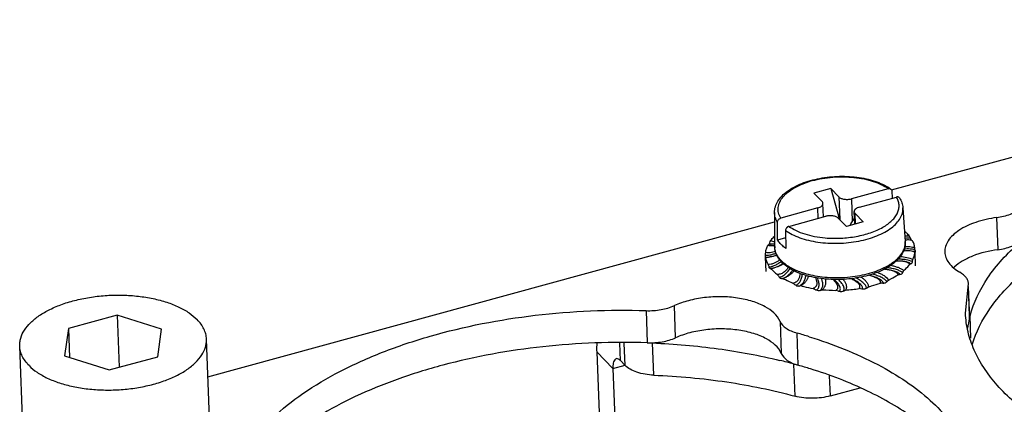
# Model space of a CAD drawing. Units: millimetres. Extents: x 2688 to 3282, y 481 to 901.
# Drawn here: x 2724 to 2777, y 555 to 575 of the extents above; entities that cross this region are included whole.
import ezdxf

# ---------------------------------------------------------------- set-up
doc = ezdxf.new("R2010")
doc.units = ezdxf.units.MM
doc.header["$LTSCALE"] = 65.395
doc.layers.get('0').update_dxf_attribs({"linetype": 'CONTINUOUS', "lineweight": 30})

msp = doc.modelspace()

# ---------------------------------------------------------------- linework, layer by layer
at = {"color": 7, "linetype": 'Continuous'}
for p, q in [((2770.933, 566.248), (2804.265, 575.37)), ((2767.678, 566.319), (2766.778, 566.073)), ((2766.778, 566.073), (2767.213, 565.628)), ((2767.678, 566.319), (2768.153, 564.666)), ((2767.678, 566.319), (2768.113, 565.874)), ((2770.758, 566.316), (2768.78, 565.775)), ((2770.947, 566.199), (2770.973, 565.811)), ((2767.29, 564.803), (2767.262, 565.524)), ((2768.113, 565.874), (2768.159, 564.66)), ((2768.78, 565.775), (2768.827, 564.545)), ((2769.215, 565.33), (2771.193, 565.871)), ((2764.668, 565.038), (2764.676, 563.228)), ((2766.98, 565.282), (2765.002, 564.741)), ((2765.437, 564.296), (2767.415, 564.837)), ((2767.001, 564.724), (2766.98, 565.282)), ((2768.958, 564.413), (2768.933, 565.088)), ((2769.004, 564.426), (2768.982, 564.984)), ((2768.982, 564.984), (2769.417, 564.539)), ((2771.537, 565.298), (2771.666, 563.493)), ((2734.349, 556.236), (2764.671, 564.534)), ((2764.833, 563.564), (2764.826, 564.524)), ((2768.083, 564.738), (2768.517, 564.293)), ((2769.417, 564.539), (2768.517, 564.293)), ((2768.903, 564.678), (2768.827, 564.545)), ((2768.948, 564.69), (2768.903, 564.678)), ((2768.95, 564.629), (2768.903, 564.678)), ((2776.555, 564.772), (2776.62, 563.05)), ((2765.261, 564.079), (2765.268, 563.119)), ((2765.264, 563.682), (2764.833, 563.564)), ((2771.577, 562.981), (2771.576, 562.978)), ((2772.219, 562.186), (2772.191, 562.925)), ((2764.224, 561.883), (2764.195, 562.65)), ((2764.201, 562.649), (2764.196, 562.65)), ((2764.201, 562.646), (2764.201, 562.649)), ((2764.484, 562.038), (2764.444, 562.034)), ((2766.342, 561.766), (2766.347, 561.764)), ((2774.889, 559.656), (2775.044, 561.228)), ((2775.031, 561.084), (2775.096, 559.363)), ((2775.11, 559.505), (2775.05, 561.085)), ((2757.794, 559.783), (2757.859, 558.062)), ((2759.376, 558.331), (2759.311, 560.053)), ((2729.487, 559.542), (2726.889, 558.831)), ((2729.487, 559.542), (2729.593, 556.751)), ((2731.873, 558.785), (2729.487, 559.542)), ((2764.967, 559.21), (2765.032, 557.488)), ((2775.096, 559.363), (2775.11, 559.506)), ((2775.177, 558.311), (2775.132, 559.506)), ((2726.889, 558.831), (2726.678, 557.363)), ((2726.889, 558.831), (2726.948, 557.277)), ((2731.662, 557.317), (2731.873, 558.785)), ((2765.943, 556.858), (2765.878, 558.58)), ((2734.468, 553.097), (2734.272, 558.263)), ((2756.425, 557.105), (2756.39, 558.046)), ((2756.674, 556.851), (2756.629, 558.049)), ((2758.206, 556.329), (2758.14, 558.051)), ((2724.475, 552.719), (2724.279, 557.885)), ((2755.153, 557.58), (2755.277, 554.308)), ((2756.023, 556.69), (2755.153, 557.58)), ((2726.678, 557.363), (2729.064, 556.606)), ((2729.064, 556.606), (2731.662, 557.317)), ((2756.425, 557.105), (2756.674, 556.851)), ((2765.766, 555.203), (2765.701, 556.925)), ((2756.023, 556.69), (2756.67, 556.867)), ((2756.023, 556.69), (2756.147, 553.418)), ((2767.656, 555.215), (2767.616, 556.284)), ((2767.656, 555.215), (2769.249, 555.651))]:
    msp.add_line(p, q, dxfattribs=at)
for centre, radius, start, end in [((2771.715, 561.966), 1.816, 84.3525, 92.1929), ((2767.811, 562.097), 4.413, 20.7498, 22.3197), ((2764.299, 561.707), 1.579, 88.5283, 89.6852), ((2764.501, 564.292), 1.025, 259.1685, 260.8962), ((2764.544, 564.763), 1.499, 268.1733, 269.1677), ((2764.545, 564.819), 1.554, 269.1632, 269.4265), ((2764.545, 564.856), 1.591, 269.4276, 269.9711), ((2764.545, 564.946), 1.681, 269.9788, 271.3734), ((2764.539, 565.152), 1.888, 271.4, 273.4319), ((2764.532, 565.275), 2.01, 273.4205, 273.5704), ((2764.529, 565.322), 2.058, 273.5718, 274.0902), ((2771.821, 562.2), 1.465, 85.4394, 96.5766), ((2771.83, 562.598), 0.973, 99.4676, 99.944), ((2770.766, 563.429), 0.902, 358.2556, 4.0792), ((2771.798, 562.819), 0.751, 81.2742, 81.5821), ((2765.578, 563.232), 0.901, 180.2547, 185.0168), ((2770.416, 563.473), 1.261, 336.0906, 336.8932), ((2771.931, 560.25), 2.746, 97.2384, 97.5199), ((2771.918, 560.355), 2.641, 97.0446, 97.2378), ((2771.908, 560.434), 2.561, 96.8239, 97.0447), ((2771.821, 562.13), 0.86, 82.8152, 86.2077), ((2768.117, 562.799), 4.075, 3.4551, 5.1105), ((2764.213, 564.057), 1.408, 269.5018, 269.7196), ((2764.213, 564.07), 1.421, 269.7199, 270.0911), ((2764.211, 564.178), 1.528, 270.1515, 274.6883), ((2769.225, 563.869), 5.155, 197.9051, 199.7753), ((2764.207, 564.23), 1.581, 274.6725, 274.8012), ((2764.206, 564.246), 1.597, 274.8019, 275.2842), ((2764.198, 564.323), 1.674, 275.298, 277.5907), ((2766.281, 563.566), 1.705, 221.0245, 224.3521), ((2771.263, 559.721), 2.72, 86.9147, 87.635), ((2771.288, 560.175), 2.265, 85.4816, 86.9324), ((2772.207, 561.511), 0.814, 106.3093, 111.2962), ((2767.665, 563.501), 4.51, 345.9902, 347.5114), ((2780.47, 573.217), 19.421, 216.3136, 216.8467), ((2767.389, 565.584), 3.958, 248.5385, 249.636), ((2767.671, 566.157), 4.678, 253.0937, 254.587), ((2771.498, 559.763), 1.953, 92.964, 96.4539), ((2766.487, 564.669), 5.786, 330.4646, 331.7095), ((2775.67, 560.639), 2.019, 133.1911, 134.3612), ((2761.206, 580.282), 19.176, 281.5862, 281.8041), ((2748.153, 539.752), 27.73, 50.4712, 50.8739), ((2764.839, 566.624), 7.882, 317.7538, 318.7135), ((2760.927, 577.777), 17.432, 286.8457, 287.1746), ((2761.02, 575.443), 15.806, 292.6853, 293.1196), ((2767.961, 568.441), 7.57, 264.4272, 269.9304), ((2761.743, 572.533), 13.45, 299.4608, 300.0202), ((2767.978, 568.595), 7.724, 273.6674, 279.0782), ((2763.122, 569.367), 10.586, 307.623, 308.353), ((2780.421, 558.1), 5.473, 166.6648, 172.1597), ((2774.563, 559.658), 0.588, 339.5383, 344.0435), ((2774.588, 559.65), 0.563, 344.0701, 345.1812), ((2758.535, 532.661), 26.939, 72.7376, 74.1817), ((2758.285, 561.699), 3.651, 263.2765, 265.4126), ((2758.293, 561.795), 3.747, 265.4097, 267.671), ((2758.092, 529.094), 28.852, 74.7091, 76.2261), ((2766.462, 559.714), 2.891, 254.7221, 257.4105), ((2766.519, 559.963), 3.146, 257.3986, 259.4256), ((2758.665, 531.159), 26.71, 72.7314, 74.1879)]:
    msp.add_arc(centre, radius, start, end, dxfattribs=at)
msp.add_ellipse((2768.609, 564.768), major_axis=(0.4, 0.758), ratio=0.34769, start_param=-1.978282, end_param=-1.682318, dxfattribs=at)
for points, knots in [([(2764.668, 565.038), (2764.668, 565.091), (2764.676, 565.197), (2764.724, 565.409), (2764.844, 565.667), (2765.069, 565.947), (2765.365, 566.198), (2765.723, 566.419), (2766.137, 566.609), (2766.596, 566.762), (2767.092, 566.878), (2767.611, 566.953), (2768.143, 566.986), (2768.673, 566.976), (2769.19, 566.923), (2769.681, 566.828), (2770.134, 566.694), (2770.54, 566.521), (2770.784, 566.376), (2770.894, 566.298)], [0, 0, 0, 0, 0.022017, 0.044225, 0.090092, 0.1392, 0.192676, 0.251043, 0.314249, 0.381766, 0.452718, 0.52599, 0.600318, 0.674374, 0.746848, 0.816524, 0.882375, 0.943647, 1, 1, 1, 1]), ([(2765.002, 564.741), (2764.975, 564.785), (2764.928, 564.876), (2764.881, 565.02), (2764.859, 565.166), (2764.863, 565.313), (2764.893, 565.46), (2764.969, 565.66), (2765.096, 565.848), (2765.261, 566.021), (2765.466, 566.198), (2765.776, 566.398), (2766.208, 566.598), (2766.697, 566.758), (2767.229, 566.874), (2767.788, 566.942), (2768.356, 566.961), (2768.916, 566.928), (2769.451, 566.847), (2769.945, 566.718), (2770.383, 566.546), (2770.643, 566.398), (2770.758, 566.316)], [0, 0, 0, 0, 0.021542, 0.042203, 0.062364, 0.082471, 0.102972, 0.124276, 0.170477, 0.195913, 0.223034, 0.282371, 0.348226, 0.419656, 0.495297, 0.573519, 0.652538, 0.730525, 0.80571, 0.876489, 0.941543, 1, 1, 1, 1]), ([(2770.758, 566.316), (2770.782, 566.323), (2770.83, 566.327), (2770.876, 566.311), (2770.894, 566.298)], [0, 0, 0, 0, 0.523628, 1, 1, 1, 1]), ([(2770.894, 566.298), (2770.909, 566.287), (2770.935, 566.257), (2770.945, 566.218), (2770.947, 566.199)], [0, 0, 0, 0, 0.488428, 1, 1, 1, 1]), ([(2766.98, 565.282), (2767.021, 565.293), (2767.094, 565.32), (2767.175, 565.369), (2767.221, 565.415), (2767.246, 565.45), (2767.26, 565.486), (2767.263, 565.511), (2767.262, 565.524)], [0, 0, 0, 0, 0.316607, 0.588098, 0.705477, 0.811369, 0.908218, 1, 1, 1, 1]), ([(2767.262, 565.524), (2767.262, 565.542), (2767.251, 565.581), (2767.227, 565.613), (2767.213, 565.628)], [0, 0, 0, 0, 0.472242, 1, 1, 1, 1]), ([(2767.375, 563.683), (2767.654, 563.658), (2768.214, 563.648), (2768.906, 563.725), (2769.437, 563.842), (2769.809, 563.953), (2770.151, 564.087), (2770.459, 564.242), (2770.728, 564.414), (2770.953, 564.602), (2771.129, 564.803), (2771.255, 565.014), (2771.327, 565.232), (2771.341, 565.453), (2771.297, 565.671), (2771.233, 565.806), (2771.193, 565.871)], [0, 0, 0, 0, 0.161934, 0.323336, 0.401356, 0.476307, 0.547375, 0.613892, 0.675387, 0.731654, 0.782831, 0.829503, 0.872787, 0.914325, 0.956089, 1, 1, 1, 1]), ([(2768.113, 565.874), (2768.128, 565.858), (2768.165, 565.829), (2768.232, 565.795), (2768.311, 565.769), (2768.431, 565.744), (2768.591, 565.738), (2768.719, 565.758), (2768.78, 565.775)], [0, 0, 0, 0, 0.093678, 0.20084, 0.32049, 0.450316, 0.726689, 1, 1, 1, 1]), ([(2771.361, 565.818), (2771.354, 565.83), (2771.333, 565.853), (2771.291, 565.874), (2771.243, 565.881), (2771.21, 565.876), (2771.193, 565.871)], [0, 0, 0, 0, 0.235044, 0.474781, 0.728468, 1, 1, 1, 1]), ([(2771.361, 565.818), (2771.411, 565.739), (2771.493, 565.572), (2771.531, 565.389), (2771.537, 565.298)], [0, 0, 0, 0, 0.507318, 1, 1, 1, 1]), ([(2764.826, 564.524), (2764.777, 564.602), (2764.717, 564.729), (2764.676, 564.906), (2764.669, 564.994), (2764.668, 565.038)], [0, 0, 0, 0, 0.512784, 0.757929, 1, 1, 1, 1]), ([(2765.261, 564.079), (2765.371, 564), (2765.616, 563.854), (2766.029, 563.68), (2766.493, 563.543), (2766.999, 563.447), (2767.534, 563.394), (2768.082, 563.385), (2768.632, 563.421), (2769.167, 563.501), (2769.676, 563.622), (2770.144, 563.782), (2770.561, 563.977), (2770.916, 564.202), (2771.2, 564.451), (2771.376, 564.682), (2771.469, 564.873), (2771.516, 565.014), (2771.54, 565.156), (2771.541, 565.251), (2771.537, 565.298)], [0, 0, 0, 0, 0.055958, 0.117811, 0.184936, 0.256353, 0.33084, 0.40702, 0.483436, 0.558618, 0.631155, 0.69977, 0.763393, 0.821272, 0.873101, 0.919198, 0.940468, 0.960822, 0.980554, 1, 1, 1, 1]), ([(2768.083, 564.738), (2768.067, 564.753), (2768.03, 564.782), (2767.963, 564.816), (2767.884, 564.843), (2767.764, 564.867), (2767.604, 564.873), (2767.477, 564.854), (2767.415, 564.837)], [0, 0, 0, 0, 0.093678, 0.20084, 0.32049, 0.450316, 0.726689, 1, 1, 1, 1]), ([(2769.215, 565.33), (2769.175, 565.319), (2769.101, 565.292), (2769.02, 565.243), (2768.974, 565.197), (2768.949, 565.162), (2768.935, 565.126), (2768.932, 565.1), (2768.933, 565.088)], [0, 0, 0, 0, 0.316607, 0.588098, 0.705477, 0.811369, 0.908218, 1, 1, 1, 1]), ([(2768.933, 565.088), (2768.933, 565.07), (2768.944, 565.031), (2768.968, 564.999), (2768.982, 564.984)], [0, 0, 0, 0, 0.472242, 1, 1, 1, 1]), ([(2776.555, 564.772), (2776.807, 564.806), (2777.263, 564.913), (2777.686, 565.133), (2777.846, 565.271)], [0, 0, 0, 0, 0.545474, 1, 1, 1, 1]), ([(2764.826, 564.524), (2764.826, 564.547), (2764.836, 564.596), (2764.868, 564.649), (2764.903, 564.687), (2764.943, 564.718), (2764.978, 564.734), (2765.002, 564.741)], [0, 0, 0, 0, 0.235909, 0.489545, 0.619724, 0.749459, 1, 1, 1, 1]), ([(2776.555, 564.772), (2776.176, 564.721), (2775.475, 564.565), (2774.685, 564.208), (2774.209, 563.839), (2773.959, 563.55), (2773.806, 563.241), (2773.776, 563.024), (2773.78, 562.921)], [0, 0, 0, 0, 0.319314, 0.5971, 0.715784, 0.820555, 0.913687, 1, 1, 1, 1]), ([(2764.466, 563.542), (2764.481, 563.562), (2764.546, 563.644), (2764.617, 563.72), (2764.674, 563.775)], [0, 0, 0, 0, 0.24171, 1, 1, 1, 1]), ([(2765.437, 564.296), (2765.413, 564.289), (2765.378, 564.273), (2765.338, 564.242), (2765.303, 564.204), (2765.271, 564.151), (2765.261, 564.102), (2765.261, 564.079)], [0, 0, 0, 0, 0.250543, 0.380279, 0.510458, 0.764092, 1, 1, 1, 1]), ([(2765.437, 564.296), (2765.557, 564.21), (2765.832, 564.056), (2766.294, 563.879), (2766.816, 563.75), (2767.184, 563.7), (2767.375, 563.683)], [0, 0, 0, 0, 0.216127, 0.457578, 0.720694, 1, 1, 1, 1]), ([(2771.629, 564.037), (2771.643, 564.025), (2771.698, 563.979), (2771.75, 563.929), (2771.788, 563.891)], [0, 0, 0, 0, 0.255856, 1, 1, 1, 1]), ([(2771.893, 563.773), (2771.885, 563.783), (2771.851, 563.823), (2771.816, 563.862), (2771.788, 563.891)], [0, 0, 0, 0, 0.245682, 1, 1, 1, 1]), ([(2764.198, 562.914), (2764.205, 562.977), (2764.232, 563.104), (2764.279, 563.226), (2764.308, 563.285)], [0, 0, 0, 0, 0.489844, 1, 1, 1, 1]), ([(2764.496, 563.266), (2764.483, 563.266), (2764.43, 563.268), (2764.377, 563.274), (2764.339, 563.28)], [0, 0, 0, 0, 0.258924, 1, 1, 1, 1]), ([(2764.34, 563.285), (2764.345, 563.285), (2764.354, 563.29), (2764.364, 563.3), (2764.375, 563.316), (2764.39, 563.343), (2764.399, 563.368), (2764.404, 563.381)], [0, 0, 0, 0, 0.135, 0.229105, 0.34377, 0.634679, 1, 1, 1, 1]), ([(2764.34, 563.285), (2764.353, 563.282), (2764.416, 563.271), (2764.48, 563.266), (2764.53, 563.265)], [0, 0, 0, 0, 0.213212, 1, 1, 1, 1]), ([(2764.404, 563.381), (2764.409, 563.395), (2764.428, 563.449), (2764.449, 563.502), (2764.466, 563.542)], [0, 0, 0, 0, 0.252059, 1, 1, 1, 1]), ([(2764.404, 563.381), (2764.439, 563.372), (2764.53, 563.359), (2764.621, 563.363), (2764.676, 563.368)], [0, 0, 0, 0, 0.398313, 1, 1, 1, 1]), ([(2764.466, 563.542), (2764.493, 563.525), (2764.56, 563.494), (2764.634, 563.487), (2764.675, 563.487)], [0, 0, 0, 0, 0.436339, 1, 1, 1, 1]), ([(2765.018, 563.332), (2765, 563.351), (2764.933, 563.423), (2764.872, 563.502), (2764.833, 563.564)], [0, 0, 0, 0, 0.259799, 1, 1, 1, 1]), ([(2765.268, 563.119), (2765.245, 563.135), (2765.157, 563.201), (2765.075, 563.274), (2765.018, 563.332)], [0, 0, 0, 0, 0.260039, 1, 1, 1, 1]), ([(2771.559, 562.985), (2771.592, 563.051), (2771.644, 563.187), (2771.666, 563.331), (2771.668, 563.401)], [0, 0, 0, 0, 0.51178, 1, 1, 1, 1]), ([(2771.666, 563.493), (2771.672, 563.407), (2771.663, 563.231), (2771.611, 563.062), (2771.577, 562.981)], [0, 0, 0, 0, 0.494991, 1, 1, 1, 1]), ([(2771.908, 563.562), (2771.867, 563.568), (2771.787, 563.573), (2771.707, 563.564), (2771.669, 563.558)], [0, 0, 0, 0, 0.518451, 1, 1, 1, 1]), ([(2772.008, 563.548), (2772, 563.55), (2771.968, 563.555), (2771.936, 563.559), (2771.912, 563.562)], [0, 0, 0, 0, 0.24664, 1, 1, 1, 1]), ([(2772.057, 563.527), (2772.045, 563.53), (2771.998, 563.544), (2771.949, 563.556), (2771.912, 563.561)], [0, 0, 0, 0, 0.245338, 1, 1, 1, 1]), ([(2771.938, 563.661), (2771.943, 563.646), (2771.954, 563.619), (2771.972, 563.585), (2771.989, 563.562), (2772.002, 563.55), (2772.008, 563.548)], [0, 0, 0, 0, 0.348973, 0.638784, 0.856885, 1, 1, 1, 1]), ([(2772.008, 563.548), (2772.012, 563.547), (2772.029, 563.541), (2772.046, 563.534), (2772.057, 563.527)], [0, 0, 0, 0, 0.253281, 1, 1, 1, 1]), ([(2772.176, 563.162), (2772.167, 563.224), (2772.138, 563.35), (2772.087, 563.469), (2772.057, 563.527)], [0, 0, 0, 0, 0.491185, 1, 1, 1, 1]), ([(2775.132, 559.506), (2775.321, 560.222), (2776.035, 561.682), (2777.129, 562.859), (2777.765, 563.422)], [0, 0, 0, 0, 0.465715, 1, 1, 1, 1]), ([(2776.62, 563.05), (2776.872, 563.084), (2777.328, 563.191), (2777.751, 563.411), (2777.912, 563.549)], [0, 0, 0, 0, 0.545477, 1, 1, 1, 1]), ([(2764.193, 562.749), (2764.193, 562.763), (2764.194, 562.818), (2764.195, 562.873), (2764.198, 562.914)], [0, 0, 0, 0, 0.253515, 1, 1, 1, 1]), ([(2764.193, 562.749), (2764.226, 562.747), (2764.299, 562.748), (2764.425, 562.764), (2764.579, 562.804), (2764.689, 562.843), (2764.748, 562.866)], [0, 0, 0, 0, 0.169809, 0.383607, 0.6692, 1, 1, 1, 1]), ([(2764.195, 562.669), (2764.194, 562.674), (2764.194, 562.701), (2764.194, 562.727), (2764.193, 562.749)], [0, 0, 0, 0, 0.184568, 1, 1, 1, 1]), ([(2764.198, 562.914), (2764.235, 562.903), (2764.294, 562.891), (2764.377, 562.889), (2764.468, 562.897), (2764.582, 562.924), (2764.67, 562.953), (2764.714, 562.968)], [0, 0, 0, 0, 0.218358, 0.341168, 0.471212, 0.737246, 1, 1, 1, 1]), ([(2764.34, 562.655), (2764.374, 562.658), (2764.527, 562.678), (2764.676, 562.721), (2764.789, 562.761)], [0, 0, 0, 0, 0.223947, 1, 1, 1, 1]), ([(2764.795, 562.751), (2764.764, 562.741), (2764.641, 562.704), (2764.515, 562.676), (2764.42, 562.663)], [0, 0, 0, 0, 0.248977, 1, 1, 1, 1]), ([(2764.995, 562.446), (2764.945, 562.503), (2764.856, 562.621), (2764.755, 562.815), (2764.691, 563.019), (2764.677, 563.159), (2764.676, 563.228)], [0, 0, 0, 0, 0.261867, 0.513415, 0.758209, 1, 1, 1, 1]), ([(2765.025, 562.469), (2764.975, 562.52), (2764.885, 562.624), (2764.779, 562.795), (2764.708, 562.971), (2764.685, 563.093), (2764.68, 563.154)], [0, 0, 0, 0, 0.272435, 0.526929, 0.767564, 1, 1, 1, 1]), ([(2770.438, 562.041), (2770.568, 562.101), (2770.756, 562.2), (2770.985, 562.352), (2771.263, 562.567), (2771.461, 562.787), (2771.559, 562.985)], [0, 0, 0, 0, 0.290297, 0.425624, 0.554131, 1, 1, 1, 1]), ([(2771.569, 562.962), (2771.526, 562.866), (2771.413, 562.679), (2771.266, 562.518), (2771.184, 562.441)], [0, 0, 0, 0, 0.482438, 1, 1, 1, 1]), ([(2772.185, 563.044), (2772.101, 563.065), (2771.907, 563.094), (2771.711, 563.087), (2771.603, 563.076)], [0, 0, 0, 0, 0.446215, 1, 1, 1, 1]), ([(2771.878, 562.988), (2771.831, 562.991), (2771.739, 562.991), (2771.648, 562.982), (2771.604, 562.977)], [0, 0, 0, 0, 0.510136, 1, 1, 1, 1]), ([(2771.65, 563.222), (2771.738, 563.224), (2771.915, 563.217), (2772.09, 563.185), (2772.176, 563.162)], [0, 0, 0, 0, 0.497538, 1, 1, 1, 1]), ([(2772.189, 562.925), (2772.152, 562.938), (2772.066, 562.964), (2771.978, 562.979), (2771.928, 562.983)], [0, 0, 0, 0, 0.440147, 1, 1, 1, 1]), ([(2772.179, 562.898), (2772.142, 562.918), (2772.062, 562.957), (2771.974, 562.977), (2771.928, 562.983)], [0, 0, 0, 0, 0.477141, 1, 1, 1, 1]), ([(2772.069, 562.526), (2772.098, 562.585), (2772.145, 562.707), (2772.172, 562.834), (2772.179, 562.898)], [0, 0, 0, 0, 0.510156, 1, 1, 1, 1]), ([(2772.189, 562.925), (2772.188, 562.923), (2772.186, 562.913), (2772.182, 562.905), (2772.179, 562.898)], [0, 0, 0, 0, 0.207176, 1, 1, 1, 1]), ([(2772.185, 563.044), (2772.185, 563.038), (2772.187, 563.014), (2772.188, 562.989), (2772.189, 562.972)], [0, 0, 0, 0, 0.281844, 1, 1, 1, 1]), ([(2772.189, 562.972), (2772.189, 562.966), (2772.189, 562.956), (2772.19, 562.942), (2772.189, 562.932), (2772.189, 562.926), (2772.189, 562.925)], [0, 0, 0, 0, 0.373494, 0.668348, 0.879367, 1, 1, 1, 1]), ([(2773.78, 562.921), (2773.783, 562.82), (2773.828, 562.612), (2773.994, 562.322), (2774.253, 562.058), (2774.467, 561.912), (2774.585, 561.843)], [0, 0, 0, 0, 0.215477, 0.447145, 0.706926, 1, 1, 1, 1]), ([(2776.62, 563.05), (2776.159, 562.988), (2775.498, 562.83), (2774.732, 562.461), (2774.418, 562.234), (2774.288, 562.111)], [0, 0, 0, 0, 0.548347, 0.789023, 1, 1, 1, 1]), ([(2764.196, 562.65), (2764.196, 562.65), (2764.196, 562.65), (2764.196, 562.651), (2764.196, 562.653), (2764.195, 562.656), (2764.195, 562.662), (2764.195, 562.667), (2764.195, 562.669)], [0, 0, 0, 0, 0.021054, 0.071556, 0.152526, 0.263613, 0.574215, 1, 1, 1, 1]), ([(2764.32, 562.284), (2764.29, 562.342), (2764.24, 562.46), (2764.21, 562.584), (2764.201, 562.646)], [0, 0, 0, 0, 0.508785, 1, 1, 1, 1]), ([(2764.32, 562.284), (2764.378, 562.28), (2764.468, 562.279), (2764.584, 562.306), (2764.694, 562.346), (2764.818, 562.413), (2764.91, 562.474), (2764.954, 562.504)], [0, 0, 0, 0, 0.254517, 0.388171, 0.519138, 0.766686, 1, 1, 1, 1]), ([(2764.374, 562.125), (2764.417, 562.13), (2764.513, 562.147), (2764.671, 562.201), (2764.846, 562.294), (2764.964, 562.375), (2765.024, 562.419)], [0, 0, 0, 0, 0.17813, 0.40605, 0.689038, 1, 1, 1, 1]), ([(2764.444, 562.034), (2764.495, 562.041), (2764.609, 562.063), (2764.782, 562.123), (2764.957, 562.211), (2765.069, 562.284), (2765.123, 562.321)], [0, 0, 0, 0, 0.210425, 0.465279, 0.734354, 1, 1, 1, 1]), ([(2765.153, 562.296), (2765.054, 562.234), (2764.841, 562.121), (2764.606, 562.057), (2764.484, 562.038)], [0, 0, 0, 0, 0.483492, 1, 1, 1, 1]), ([(2765.025, 562.469), (2765.142, 562.349), (2765.353, 562.189), (2765.67, 562.015), (2765.848, 561.937), (2765.941, 561.9)], [0, 0, 0, 0, 0.463705, 0.723053, 1, 1, 1, 1]), ([(2766.311, 561.682), (2766.183, 561.72), (2765.94, 561.806), (2765.602, 561.966), (2765.307, 562.152), (2765.137, 562.297), (2765.062, 562.374)], [0, 0, 0, 0, 0.276796, 0.535913, 0.77672, 1, 1, 1, 1]), ([(2771.184, 562.441), (2771.084, 562.348), (2770.858, 562.173), (2770.609, 562.033), (2770.476, 561.968)], [0, 0, 0, 0, 0.478092, 1, 1, 1, 1]), ([(2770.898, 562.214), (2770.963, 562.2), (2771.092, 562.169), (2771.276, 562.109), (2771.442, 562.031), (2771.54, 561.964), (2771.582, 561.927)], [0, 0, 0, 0, 0.267937, 0.528987, 0.775772, 1, 1, 1, 1]), ([(2771.375, 562.439), (2771.359, 562.439), (2771.295, 562.441), (2771.231, 562.442), (2771.183, 562.441)], [0, 0, 0, 0, 0.251065, 1, 1, 1, 1]), ([(2772.041, 562.409), (2771.939, 562.457), (2771.757, 562.506), (2771.497, 562.535), (2771.349, 562.539), (2771.273, 562.54)], [0, 0, 0, 0, 0.432536, 0.711195, 1, 1, 1, 1]), ([(2771.404, 562.687), (2771.521, 562.678), (2771.748, 562.648), (2771.969, 562.575), (2772.069, 562.526)], [0, 0, 0, 0, 0.511968, 1, 1, 1, 1]), ([(2771.978, 562.292), (2771.951, 562.31), (2771.885, 562.345), (2771.761, 562.391), (2771.599, 562.423), (2771.475, 562.434), (2771.409, 562.437)], [0, 0, 0, 0, 0.164151, 0.375692, 0.663038, 1, 1, 1, 1]), ([(2771.911, 562.269), (2771.887, 562.294), (2771.847, 562.329), (2771.782, 562.366), (2771.724, 562.388), (2771.662, 562.405), (2771.576, 562.422), (2771.51, 562.43), (2771.466, 562.433)], [0, 0, 0, 0, 0.211147, 0.330063, 0.457939, 0.591412, 0.727277, 1, 1, 1, 1]), ([(2771.582, 561.927), (2771.613, 561.953), (2771.732, 562.059), (2771.841, 562.176), (2771.911, 562.269)], [0, 0, 0, 0, 0.262875, 1, 1, 1, 1]), ([(2772.041, 562.409), (2772.038, 562.394), (2772.03, 562.367), (2772.015, 562.331), (2771.999, 562.306), (2771.985, 562.294), (2771.978, 562.292)], [0, 0, 0, 0, 0.341821, 0.626817, 0.845623, 1, 1, 1, 1]), ([(2764.444, 562.034), (2764.438, 562.033), (2764.428, 562.037), (2764.417, 562.046), (2764.404, 562.061), (2764.389, 562.088), (2764.379, 562.112), (2764.374, 562.125)], [0, 0, 0, 0, 0.146063, 0.24144, 0.355407, 0.641348, 1, 1, 1, 1]), ([(2764.589, 561.92), (2764.58, 561.93), (2764.543, 561.968), (2764.508, 562.008), (2764.484, 562.038)], [0, 0, 0, 0, 0.25443, 1, 1, 1, 1]), ([(2764.589, 561.92), (2764.606, 561.903), (2764.68, 561.83), (2764.759, 561.764), (2764.821, 561.716)], [0, 0, 0, 0, 0.241981, 1, 1, 1, 1]), ([(2765.408, 562.097), (2765.378, 562.055), (2765.312, 561.97), (2765.216, 561.869), (2765.118, 561.799), (2764.997, 561.738), (2764.891, 561.722), (2764.821, 561.716)], [0, 0, 0, 0, 0.214118, 0.4439, 0.570514, 0.708389, 1, 1, 1, 1]), ([(2764.929, 561.571), (2764.975, 561.584), (2765.078, 561.62), (2765.231, 561.714), (2765.376, 561.86), (2765.461, 561.977), (2765.504, 562.038)], [0, 0, 0, 0, 0.191067, 0.429597, 0.703651, 1, 1, 1, 1]), ([(2765.058, 561.497), (2765.112, 561.514), (2765.228, 561.559), (2765.389, 561.66), (2765.532, 561.796), (2765.611, 561.898), (2765.649, 561.949)], [0, 0, 0, 0, 0.226655, 0.488654, 0.746758, 1, 1, 1, 1]), ([(2765.724, 561.915), (2765.689, 561.874), (2765.613, 561.791), (2765.477, 561.679), (2765.315, 561.581), (2765.193, 561.533), (2765.129, 561.512)], [0, 0, 0, 0, 0.223172, 0.462674, 0.722256, 1, 1, 1, 1]), ([(2765.652, 561.264), (2765.689, 561.273), (2765.76, 561.294), (2765.856, 561.341), (2765.927, 561.407), (2765.975, 561.479), (2766.007, 561.551), (2766.037, 561.647), (2766.052, 561.72), (2766.061, 561.769)], [0, 0, 0, 0, 0.163662, 0.316821, 0.451207, 0.571142, 0.683031, 0.790656, 1, 1, 1, 1]), ([(2765.802, 561.141), (2765.846, 561.161), (2765.912, 561.2), (2765.99, 561.273), (2766.045, 561.345), (2766.088, 561.431), (2766.132, 561.561), (2766.15, 561.665), (2766.162, 561.735)], [0, 0, 0, 0, 0.198327, 0.311676, 0.437762, 0.568844, 0.705232, 1, 1, 1, 1]), ([(2765.979, 561.093), (2766.028, 561.119), (2766.102, 561.168), (2766.185, 561.253), (2766.239, 561.328), (2766.281, 561.41), (2766.322, 561.524), (2766.34, 561.614), (2766.351, 561.673)], [0, 0, 0, 0, 0.234727, 0.364287, 0.494894, 0.621481, 0.746319, 1, 1, 1, 1]), ([(2766.012, 561.873), (2766.038, 561.863), (2766.147, 561.824), (2766.258, 561.79), (2766.342, 561.766)], [0, 0, 0, 0, 0.244855, 1, 1, 1, 1]), ([(2766.347, 561.764), (2766.507, 561.719), (2766.842, 561.643), (2767.36, 561.573), (2767.898, 561.545), (2768.443, 561.56), (2768.981, 561.618), (2769.5, 561.717), (2769.987, 561.855), (2770.293, 561.975), (2770.438, 562.041)], [0, 0, 0, 0, 0.119936, 0.245828, 0.375533, 0.50673, 0.637037, 0.764106, 0.885739, 1, 1, 1, 1]), ([(2770.476, 561.968), (2770.335, 561.899), (2770.035, 561.774), (2769.557, 561.63), (2769.046, 561.525), (2768.514, 561.462), (2767.975, 561.441), (2767.44, 561.464), (2766.923, 561.53), (2766.589, 561.603), (2766.428, 561.648)], [0, 0, 0, 0, 0.113884, 0.234921, 0.361429, 0.491362, 0.622463, 0.752407, 0.878935, 1, 1, 1, 1]), ([(2770.343, 561.255), (2770.345, 561.267), (2770.347, 561.292), (2770.345, 561.331), (2770.332, 561.369), (2770.308, 561.405), (2770.274, 561.438), (2770.22, 561.479), (2770.142, 561.523), (2770.04, 561.567), (2769.933, 561.608), (2769.824, 561.645), (2769.75, 561.67), (2769.713, 561.682)], [0, 0, 0, 0, 0.04596, 0.0922, 0.1403, 0.192328, 0.249166, 0.310089, 0.44012, 0.576595, 0.716363, 0.857813, 1, 1, 1, 1]), ([(2770.502, 561.244), (2770.497, 561.261), (2770.482, 561.296), (2770.445, 561.351), (2770.384, 561.41), (2770.295, 561.469), (2770.181, 561.526), (2769.993, 561.603), (2769.84, 561.652), (2769.733, 561.686)], [0, 0, 0, 0, 0.057706, 0.12562, 0.215338, 0.333161, 0.473219, 0.633208, 1, 1, 1, 1]), ([(2770.674, 561.325), (2770.652, 561.366), (2770.599, 561.429), (2770.505, 561.501), (2770.409, 561.557), (2770.299, 561.61), (2770.135, 561.676), (2770.006, 561.719), (2769.918, 561.748)], [0, 0, 0, 0, 0.160665, 0.271238, 0.399583, 0.538101, 0.685018, 1, 1, 1, 1]), ([(2770.174, 561.836), (2770.237, 561.811), (2770.36, 561.759), (2770.572, 561.644), (2770.711, 561.522), (2770.762, 561.423)], [0, 0, 0, 0, 0.279351, 0.545213, 1, 1, 1, 1]), ([(2771.278, 561.703), (2771.27, 561.727), (2771.252, 561.762), (2771.217, 561.804), (2771.181, 561.833), (2771.139, 561.858), (2771.075, 561.888), (2770.988, 561.917), (2770.879, 561.945), (2770.767, 561.967), (2770.654, 561.986), (2770.579, 561.997), (2770.541, 562.002)], [0, 0, 0, 0, 0.090626, 0.140868, 0.195868, 0.255493, 0.318551, 0.450563, 0.586422, 0.723802, 0.861786, 1, 1, 1, 1]), ([(2771.397, 561.713), (2771.37, 561.745), (2771.317, 561.791), (2771.225, 561.844), (2771.125, 561.885), (2771.003, 561.922), (2770.809, 561.966), (2770.654, 561.989), (2770.546, 562.005)], [0, 0, 0, 0, 0.134631, 0.227807, 0.347429, 0.48734, 0.643486, 1, 1, 1, 1]), ([(2771.521, 561.817), (2771.482, 561.849), (2771.378, 561.916), (2771.186, 561.99), (2770.948, 562.047), (2770.778, 562.075), (2770.69, 562.088)], [0, 0, 0, 0, 0.171971, 0.415154, 0.696619, 1, 1, 1, 1]), ([(2770.762, 561.423), (2770.808, 561.444), (2770.985, 561.529), (2771.157, 561.625), (2771.278, 561.703)], [0, 0, 0, 0, 0.25999, 1, 1, 1, 1]), ([(2771.521, 561.817), (2771.512, 561.802), (2771.495, 561.775), (2771.457, 561.735), (2771.42, 561.714), (2771.397, 561.713)], [0, 0, 0, 0, 0.301847, 0.571536, 1, 1, 1, 1]), ([(2775.045, 561.228), (2775.042, 561.285), (2775.017, 561.404), (2774.921, 561.569), (2774.774, 561.719), (2774.652, 561.803), (2774.585, 561.843)], [0, 0, 0, 0, 0.215602, 0.447285, 0.707075, 1, 1, 1, 1]), ([(2775.246, 557.957), (2775.45, 558.642), (2776.162, 560.031), (2777.219, 561.159), (2777.831, 561.7)], [0, 0, 0, 0, 0.466859, 1, 1, 1, 1]), ([(2765.058, 561.497), (2765.048, 561.495), (2765.025, 561.496), (2764.991, 561.51), (2764.958, 561.536), (2764.938, 561.558), (2764.929, 561.571)], [0, 0, 0, 0, 0.198713, 0.42704, 0.694193, 1, 1, 1, 1]), ([(2765.129, 561.512), (2765.169, 561.489), (2765.338, 561.396), (2765.515, 561.317), (2765.652, 561.264)], [0, 0, 0, 0, 0.239676, 1, 1, 1, 1]), ([(2765.979, 561.093), (2765.951, 561.084), (2765.902, 561.087), (2765.844, 561.111), (2765.816, 561.13), (2765.802, 561.141)], [0, 0, 0, 0, 0.461061, 0.721528, 1, 1, 1, 1]), ([(2766.481, 561.636), (2766.468, 561.588), (2766.435, 561.492), (2766.355, 561.352), (2766.234, 561.222), (2766.131, 561.153), (2766.074, 561.122)], [0, 0, 0, 0, 0.21942, 0.45329, 0.711463, 1, 1, 1, 1]), ([(2766.73, 560.973), (2766.748, 560.981), (2766.781, 560.997), (2766.842, 561.032), (2766.893, 561.076), (2766.924, 561.129), (2766.942, 561.18), (2766.949, 561.246), (2766.941, 561.323), (2766.924, 561.398), (2766.903, 561.472), (2766.887, 561.521), (2766.879, 561.546)], [0, 0, 0, 0, 0.08346, 0.163858, 0.308283, 0.372118, 0.432216, 0.54694, 0.659838, 0.772892, 0.886364, 1, 1, 1, 1]), ([(2766.91, 560.876), (2766.945, 560.904), (2766.995, 560.954), (2767.04, 561.042), (2767.058, 561.126), (2767.055, 561.22), (2767.028, 561.358), (2766.991, 561.461), (2766.967, 561.533)], [0, 0, 0, 0, 0.185387, 0.291227, 0.410806, 0.54018, 0.682098, 1, 1, 1, 1]), ([(2767.116, 560.86), (2767.153, 560.894), (2767.204, 560.957), (2767.244, 561.057), (2767.258, 561.143), (2767.254, 561.231), (2767.232, 561.353), (2767.202, 561.443), (2767.182, 561.503)], [0, 0, 0, 0, 0.21897, 0.340362, 0.465513, 0.592093, 0.72313, 1, 1, 1, 1]), ([(2767.374, 561.479), (2767.385, 561.431), (2767.402, 561.334), (2767.397, 561.21), (2767.37, 561.112), (2767.323, 561.012), (2767.268, 560.946), (2767.226, 560.907)], [0, 0, 0, 0, 0.235289, 0.471803, 0.594115, 0.721739, 1, 1, 1, 1]), ([(2767.952, 560.871), (2767.966, 560.881), (2767.992, 560.902), (2768.025, 560.937), (2768.051, 560.974), (2768.069, 561.027), (2768.063, 561.098), (2768.029, 561.174), (2767.982, 561.247), (2767.927, 561.316), (2767.867, 561.384), (2767.826, 561.429), (2767.806, 561.452)], [0, 0, 0, 0, 0.072308, 0.14085, 0.204436, 0.263474, 0.376495, 0.49362, 0.616077, 0.742299, 0.870711, 1, 1, 1, 1]), ([(2768.143, 560.804), (2768.154, 560.82), (2768.173, 560.854), (2768.192, 560.915), (2768.193, 560.99), (2768.168, 561.074), (2768.118, 561.163), (2768.048, 561.256), (2767.964, 561.352), (2767.903, 561.417), (2767.872, 561.451)], [0, 0, 0, 0, 0.075791, 0.155057, 0.249057, 0.363764, 0.496955, 0.649938, 0.820611, 1, 1, 1, 1]), ([(2768.358, 560.822), (2768.368, 560.841), (2768.385, 560.883), (2768.395, 560.956), (2768.385, 561.037), (2768.353, 561.121), (2768.304, 561.205), (2768.219, 561.318), (2768.145, 561.399), (2768.094, 561.454)], [0, 0, 0, 0, 0.087915, 0.184938, 0.295984, 0.419274, 0.551524, 0.693623, 1, 1, 1, 1]), ([(2768.336, 561.458), (2768.37, 561.415), (2768.433, 561.328), (2768.491, 561.208), (2768.513, 561.109), (2768.516, 561.033), (2768.503, 560.958), (2768.484, 560.91), (2768.472, 560.887)], [0, 0, 0, 0, 0.263811, 0.5141, 0.634765, 0.754149, 0.874895, 1, 1, 1, 1]), ([(2769.197, 560.968), (2769.205, 560.98), (2769.22, 561.004), (2769.237, 561.043), (2769.243, 561.083), (2769.236, 561.124), (2769.218, 561.163), (2769.183, 561.212), (2769.125, 561.268), (2769.045, 561.329), (2768.928, 561.406), (2768.837, 561.46), (2768.775, 561.496)], [0, 0, 0, 0, 0.056581, 0.11073, 0.162872, 0.215161, 0.269995, 0.328112, 0.452593, 0.584746, 0.721286, 1, 1, 1, 1]), ([(2769.38, 560.931), (2769.384, 560.948), (2769.387, 560.985), (2769.376, 561.047), (2769.341, 561.116), (2769.279, 561.191), (2769.191, 561.267), (2769.036, 561.374), (2768.907, 561.448), (2768.818, 561.5)], [0, 0, 0, 0, 0.061803, 0.130814, 0.219485, 0.334919, 0.47302, 0.632915, 1, 1, 1, 1]), ([(2769.584, 560.982), (2769.584, 561.002), (2769.579, 561.046), (2769.553, 561.116), (2769.504, 561.189), (2769.434, 561.262), (2769.347, 561.333), (2769.213, 561.426), (2769.103, 561.491), (2769.029, 561.534)], [0, 0, 0, 0, 0.074027, 0.162119, 0.27045, 0.39625, 0.533466, 0.681258, 1, 1, 1, 1]), ([(2769.295, 561.578), (2769.348, 561.544), (2769.447, 561.473), (2769.556, 561.37), (2769.624, 561.28), (2769.662, 561.211), (2769.685, 561.139), (2769.691, 561.089), (2769.691, 561.065)], [0, 0, 0, 0, 0.279871, 0.542318, 0.664898, 0.781244, 0.892238, 1, 1, 1, 1]), ([(2769.691, 561.065), (2769.747, 561.078), (2769.967, 561.133), (2770.184, 561.199), (2770.343, 561.255)], [0, 0, 0, 0, 0.255808, 1, 1, 1, 1]), ([(2770.502, 561.244), (2770.489, 561.245), (2770.436, 561.25), (2770.383, 561.253), (2770.343, 561.255)], [0, 0, 0, 0, 0.245468, 1, 1, 1, 1]), ([(2770.674, 561.325), (2770.662, 561.312), (2770.636, 561.288), (2770.581, 561.253), (2770.532, 561.241), (2770.502, 561.244)], [0, 0, 0, 0, 0.275336, 0.53604, 1, 1, 1, 1]), ([(2724.279, 557.885), (2724.276, 557.957), (2724.283, 558.103), (2724.346, 558.398), (2724.524, 558.767), (2724.868, 559.172), (2725.333, 559.543), (2725.908, 559.872), (2726.576, 560.15), (2727.32, 560.369), (2728.119, 560.524), (2728.95, 560.611), (2729.791, 560.626), (2730.617, 560.57), (2731.405, 560.444), (2732.134, 560.252), (2732.782, 559.998), (2733.334, 559.691), (2733.644, 559.439), (2733.775, 559.305)], [0, 0, 0, 0, 0.019646, 0.03969, 0.082261, 0.130003, 0.183972, 0.244305, 0.31048, 0.381514, 0.456107, 0.532758, 0.609853, 0.685761, 0.758906, 0.827869, 0.891478, 0.948938, 1, 1, 1, 1]), ([(2766.074, 561.122), (2766.127, 561.107), (2766.343, 561.048), (2766.563, 561.002), (2766.73, 560.973)], [0, 0, 0, 0, 0.243591, 1, 1, 1, 1]), ([(2766.91, 560.876), (2766.895, 560.885), (2766.835, 560.917), (2766.776, 560.949), (2766.73, 560.973)], [0, 0, 0, 0, 0.250516, 1, 1, 1, 1]), ([(2767.116, 560.86), (2767.084, 560.847), (2767.011, 560.837), (2766.942, 560.859), (2766.91, 560.876)], [0, 0, 0, 0, 0.483407, 1, 1, 1, 1]), ([(2768.143, 560.804), (2768.127, 560.81), (2768.064, 560.833), (2768, 560.855), (2767.952, 560.871)], [0, 0, 0, 0, 0.249035, 1, 1, 1, 1]), ([(2768.358, 560.822), (2768.326, 560.804), (2768.253, 560.782), (2768.178, 560.791), (2768.143, 560.804)], [0, 0, 0, 0, 0.498426, 1, 1, 1, 1]), ([(2769.38, 560.931), (2769.365, 560.934), (2769.304, 560.947), (2769.243, 560.96), (2769.197, 560.968)], [0, 0, 0, 0, 0.247453, 1, 1, 1, 1]), ([(2769.584, 560.982), (2769.555, 560.96), (2769.489, 560.927), (2769.415, 560.923), (2769.38, 560.931)], [0, 0, 0, 0, 0.51366, 1, 1, 1, 1]), ([(2764.967, 559.21), (2764.822, 559.554), (2764.296, 559.979), (2763.475, 560.305), (2762.678, 560.481), (2761.812, 560.546), (2760.929, 560.499), (2760.085, 560.343), (2759.555, 560.162), (2759.311, 560.053)], [0, 0, 0, 0, 0.182836, 0.302137, 0.436456, 0.580256, 0.726761, 0.868865, 1, 1, 1, 1]), ([(2737.803, 554.032), (2738.31, 554.511), (2739.464, 555.425), (2741.451, 556.598), (2743.736, 557.619), (2747.195, 558.774), (2751.914, 559.685), (2755.817, 559.85), (2757.794, 559.783)], [0, 0, 0, 0, 0.098365, 0.206859, 0.324818, 0.45099, 0.720742, 1, 1, 1, 1]), ([(2757.794, 559.783), (2758.063, 559.775), (2758.582, 559.81), (2759.085, 559.951), (2759.311, 560.053)], [0, 0, 0, 0, 0.520264, 1, 1, 1, 1]), ([(2781.127, 552.633), (2780.226, 553.043), (2778.956, 553.737), (2777.484, 554.871), (2776.329, 555.999), (2775.459, 557.272), (2774.995, 558.636), (2774.901, 559.319), (2774.889, 559.656)], [0, 0, 0, 0, 0.301139, 0.437249, 0.563898, 0.791942, 0.897364, 1, 1, 1, 1]), ([(2734.272, 558.263), (2734.269, 558.355), (2734.241, 558.54), (2734.142, 558.81), (2733.985, 559.07), (2733.85, 559.229), (2733.775, 559.305)], [0, 0, 0, 0, 0.232584, 0.472675, 0.726912, 1, 1, 1, 1]), ([(2764.967, 559.21), (2765.03, 559.06), (2765.231, 558.861), (2765.563, 558.683), (2765.768, 558.611), (2765.878, 558.58)], [0, 0, 0, 0, 0.430067, 0.698371, 1, 1, 1, 1]), ([(2765.032, 557.488), (2764.888, 557.832), (2764.361, 558.257), (2763.54, 558.583), (2762.743, 558.759), (2761.878, 558.824), (2760.994, 558.777), (2760.15, 558.621), (2759.62, 558.44), (2759.376, 558.331)], [0, 0, 0, 0, 0.182835, 0.302137, 0.436455, 0.580256, 0.726761, 0.868865, 1, 1, 1, 1]), ([(2724.776, 556.843), (2724.907, 556.709), (2725.217, 556.458), (2725.769, 556.15), (2726.417, 555.896), (2727.146, 555.704), (2727.934, 555.578), (2728.76, 555.522), (2729.601, 555.537), (2730.432, 555.624), (2731.231, 555.779), (2731.975, 555.999), (2732.643, 556.276), (2733.218, 556.605), (2733.683, 556.976), (2734.027, 557.381), (2734.205, 557.75), (2734.268, 558.046), (2734.275, 558.191), (2734.272, 558.263)], [0, 0, 0, 0, 0.051062, 0.108522, 0.172131, 0.241094, 0.314239, 0.390147, 0.467242, 0.543893, 0.618486, 0.68952, 0.755695, 0.816028, 0.869997, 0.917739, 0.96031, 0.980354, 1, 1, 1, 1]), ([(2757.859, 558.062), (2755.994, 558.124), (2752.305, 557.984), (2747.825, 557.178), (2744.501, 556.152), (2742.267, 555.238), (2740.285, 554.182), (2739.103, 553.359), (2738.57, 552.925)], [0, 0, 0, 0, 0.275407, 0.542912, 0.669138, 0.788142, 0.898694, 1, 1, 1, 1]), ([(2755.158, 558.037), (2755.155, 558.001), (2755.148, 557.848), (2755.149, 557.696), (2755.153, 557.58)], [0, 0, 0, 0, 0.238735, 1, 1, 1, 1]), ([(2757.859, 558.062), (2758.128, 558.053), (2758.647, 558.088), (2759.15, 558.229), (2759.376, 558.331)], [0, 0, 0, 0, 0.520265, 1, 1, 1, 1]), ([(2758.14, 558.051), (2759.314, 558.003), (2761.607, 557.805), (2763.87, 557.384), (2764.961, 557.117)], [0, 0, 0, 0, 0.511169, 1, 1, 1, 1]), ([(2766.529, 558.386), (2767.788, 557.995), (2769.579, 557.29), (2771.695, 556.038), (2772.992, 555.038), (2774.039, 553.954), (2774.819, 552.801), (2775.315, 551.592), (2775.449, 550.754), (2775.465, 550.343)], [0, 0, 0, 0, 0.310328, 0.449506, 0.577487, 0.69472, 0.802526, 0.903195, 1, 1, 1, 1]), ([(2724.776, 556.843), (2724.701, 556.92), (2724.566, 557.078), (2724.409, 557.338), (2724.31, 557.608), (2724.283, 557.794), (2724.279, 557.885)], [0, 0, 0, 0, 0.273088, 0.527325, 0.767416, 1, 1, 1, 1]), ([(2765.032, 557.488), (2765.095, 557.338), (2765.296, 557.14), (2765.629, 556.961), (2765.833, 556.889), (2765.943, 556.858)], [0, 0, 0, 0, 0.430065, 0.698369, 1, 1, 1, 1]), ([(2756.194, 557.209), (2756.164, 557.201), (2756.102, 557.153), (2756.051, 557.036), (2756.022, 556.876), (2756.02, 556.756), (2756.023, 556.69)], [0, 0, 0, 0, 0.16264, 0.375702, 0.65616, 1, 1, 1, 1]), ([(2756.425, 557.105), (2756.406, 557.125), (2756.36, 557.166), (2756.283, 557.212), (2756.22, 557.216), (2756.194, 557.209)], [0, 0, 0, 0, 0.313961, 0.694885, 1, 1, 1, 1]), ([(2758.206, 556.329), (2757.899, 556.342), (2757.459, 556.409), (2756.952, 556.626), (2756.752, 556.771), (2756.674, 556.851)], [0, 0, 0, 0, 0.558018, 0.796841, 1, 1, 1, 1]), ([(2775.153, 550.391), (2774.884, 551.076), (2774.261, 552.064), (2773.162, 553.203), (2771.751, 554.352), (2769.571, 555.606), (2767.637, 556.34), (2766.594, 556.664)], [0, 0, 0, 0, 0.201952, 0.313818, 0.434015, 0.700245, 1, 1, 1, 1]), ([(2758.206, 556.329), (2759.514, 556.276), (2762.061, 556.043), (2764.568, 555.531), (2765.766, 555.203)], [0, 0, 0, 0, 0.513309, 1, 1, 1, 1]), ([(2767.656, 555.215), (2767.346, 555.131), (2766.709, 555.051), (2766.069, 555.12), (2765.766, 555.203)], [0, 0, 0, 0, 0.50568, 1, 1, 1, 1])]:
    msp.add_open_spline(points, degree=3, knots=knots, dxfattribs=at)

doc.saveas('drawing.dxf')
